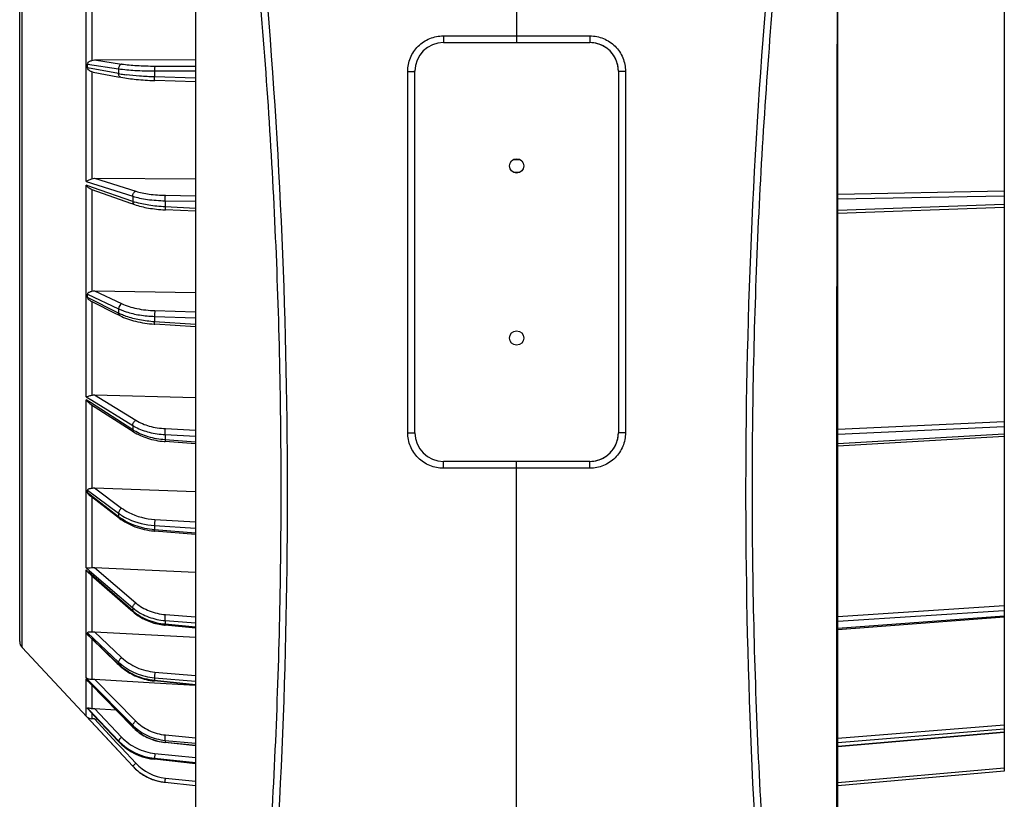
# Model space of a CAD drawing. Units: millimetres. Extents: x 2920 to 22316, y -1513 to 663.
# Drawn here: x 20702 to 20874, y -45 to 91 of the extents above; entities that cross this region are included whole.
import ezdxf

# ---------------------------------------------------------------- set-up
doc = ezdxf.new("R2010")
doc.units = ezdxf.units.MM
doc.header["$LTSCALE"] = 20
doc.layers.add('02___PRT_ALL_AXES', color=7, linetype='Continuous')

msp = doc.modelspace()

# ---------------------------------------------------------------- linework, layer by layer
at = {"linetype": 'Continuous'}
for p, q in [((20702.13388, -17.62347), (20702.13388, 225.19476)), ((20702.53685, -18.64646), (20702.53685, 226.21775)), ((20788.78779, 163.06564), (20788.78779, 86.78564)), ((20732.78779, 107.06564), (20732.78779, -135.5968)), ((20844.78779, -135.59681), (20844.78779, 107.06564)), ((20713.70171, 62.55515), (20713.70171, 103.46726)), ((20714.6941, 102.78935), (20714.6941, 83.67064)), ((20873.78774, 102.287), (20873.78774, 60.86821)), ((20776.01224, 87.96106), (20801.56333, 87.96106)), ((20776.03779, 86.78564), (20801.53779, 86.78564)), ((20713.98469, 83.03238), (20719.38037, 82.22733)), ((20713.98469, 82.39296), (20713.98469, 83.03238)), ((20715.18472, 83.75279), (20732.78778, 83.86488)), ((20715.18472, 83.75279), (20719.91583, 83.04662)), ((20725.71441, 82.69758), (20732.78779, 82.70382)), ((20719.38037, 81.38777), (20713.98469, 82.39296)), ((20714.6941, 81.70257), (20714.6941, 63.05463)), ((20714.936, 81.6363), (20714.6941, 81.70257)), ((20714.936, 81.63627), (20719.27612, 80.82799)), ((20719.27612, 80.82799), (20719.79157, 80.73199)), ((20719.38037, 82.22733), (20719.38037, 81.38777)), ((20719.79157, 80.73199), (20719.79073, 80.73215)), ((20725.64907, 81.8401), (20732.78779, 81.8464)), ((20732.78779, 80.55614), (20725.64907, 80.79719)), ((20769.7998, 18.78181), (20769.79981, 81.76292)), ((20771.03779, 18.78564), (20771.03779, 81.78564)), ((20806.53779, 81.78564), (20806.53779, 18.78564)), ((20807.77576, 81.76292), (20807.77577, 18.78181)), ((20725.61639, 80.16731), (20725.7022, 80.16434)), ((20732.78779, 79.92504), (20725.70215, 80.1643)), ((20789.35973, 66.36282), (20788.21585, 66.36282)), ((20788.2899, 64.1728), (20789.28567, 64.1728)), ((20713.70171, 62.55515), (20721.84761, 60.00135)), ((20713.70171, 25.0422), (20713.70171, 61.94955)), ((20714.8537, 61.54724), (20713.70171, 61.94955)), ((20715.18472, 63.12841), (20732.78778, 63.04182)), ((20715.18472, 63.12841), (20722.38292, 60.87132)), ((20714.6941, 61.15956), (20714.6941, 43.44156)), ((20714.7156, 61.15177), (20714.6941, 61.15956)), ((20714.71563, 61.15185), (20721.43065, 58.80719)), ((20721.84722, 59.10496), (20714.8537, 61.54724)), ((20727.55432, 60.1632), (20732.78779, 60.08053)), ((20873.78774, 60.87071), (20844.78779, 60.32088)), ((20721.43065, 58.80719), (20721.70927, 58.7099)), ((20721.70927, 58.7099), (20722.14874, 58.55645)), ((20721.84761, 60.00135), (20721.84722, 59.10496)), ((20722.14719, 58.557), (20722.14874, 58.55645)), ((20873.83132, 60.03927), (20844.78779, 59.48698)), ((20873.76963, 58.53414), (20844.78779, 57.51818)), ((20873.83132, 58.5363), (20873.76963, 58.53414)), ((20873.83132, 60.03927), (20873.83132, 58.5363)), ((20727.53089, 57.63004), (20727.53095, 57.63003)), ((20732.78779, 57.3716), (20727.53089, 57.63004)), ((20873.78774, 58.01755), (20844.78779, 57.00093)), ((20873.78774, 58.01763), (20873.78774, 20.65319)), ((20715.18472, 43.50514), (20732.78778, 43.22201)), ((20715.18472, 43.50514), (20719.91583, 41.28083)), ((20713.98469, 42.9179), (20719.38037, 40.38143)), ((20713.98469, 42.34107), (20713.98469, 42.9179)), ((20719.38037, 39.62405), (20713.98469, 42.34107)), ((20714.52507, 41.73877), (20714.68909, 41.65618)), ((20714.68909, 41.65618), (20718.94363, 39.51402)), ((20714.6941, 41.66614), (20714.6941, 25.31436)), ((20718.94363, 39.51402), (20719.24785, 39.36084)), ((20719.38037, 40.38143), (20719.37974, 40.00576)), ((20719.37974, 40.00576), (20719.38037, 39.62405)), ((20725.71441, 40.06148), (20732.78779, 39.83451)), ((20719.24785, 39.36084), (20719.5916, 39.18776)), ((20719.5916, 39.18776), (20719.59072, 39.18821)), ((20725.64907, 39.05429), (20732.78779, 38.82522)), ((20732.78779, 37.66126), (20725.64907, 38.11346)), ((20725.6801, 37.70359), (20725.68005, 37.70359)), ((20732.78779, 37.25335), (20725.68005, 37.70359)), ((20713.70171, 25.0422), (20714.69985, 24.42824)), ((20713.70171, -4.7628), (20713.70171, 24.52704)), ((20714.46332, 24.03543), (20713.70171, 24.52704)), ((20714.69985, 24.42824), (20721.84762, 20.03162)), ((20715.18472, 25.36619), (20732.78778, 24.89348)), ((20715.18472, 25.36619), (20722.38292, 20.93821)), ((20714.35535, 23.86817), (20714.67005, 23.66504)), ((20721.84719, 19.26927), (20714.46332, 24.03543)), ((20714.67005, 23.66504), (20721.39233, 19.32623)), ((20714.6941, 23.64952), (20714.6941, 9.11938)), ((20873.78774, 20.65659), (20844.78779, 19.36534)), ((20721.39233, 19.32623), (20721.73938, 19.10224)), ((20721.73938, 19.10224), (20721.98926, 18.94096)), ((20721.84762, 20.03162), (20721.84719, 19.26927)), ((20721.98863, 18.94137), (20721.98926, 18.94096)), ((20727.55432, 19.4981), (20732.78779, 19.24905)), ((20873.83132, 19.78494), (20844.78779, 18.48951)), ((20873.83132, 19.78494), (20873.83132, 18.50644)), ((20727.5109, 17.23232), (20727.51094, 17.23232)), ((20732.78779, 16.83144), (20727.5109, 17.23232)), ((20873.77174, 18.50297), (20844.78779, 16.81476)), ((20844.78779, 16.50646), (20873.80449, 18.19657)), ((20873.83132, 18.50644), (20873.77174, 18.50297)), ((20873.78774, 18.22834), (20873.78774, -11.42424)), ((20801.53779, 13.78564), (20776.03779, 13.78564)), ((20788.78779, -144.18423), (20788.78779, 13.78564)), ((20801.56334, 12.58367), (20776.01223, 12.58367)), ((20713.98469, 8.76158), (20719.38037, 4.74197)), ((20713.98469, 8.3038), (20713.98469, 8.76158)), ((20715.18472, 9.15818), (20732.78778, 8.50753)), ((20715.18472, 9.15818), (20719.91583, 5.63345)), ((20719.38037, 4.14091), (20713.98469, 8.3038)), ((20714.20724, 7.97002), (20714.11612, 8.04535)), ((20714.20757, 7.97032), (20714.63828, 7.63804)), ((20714.63828, 7.63804), (20719.01166, 4.26405)), ((20714.6941, 7.59497), (20714.6941, -4.7446)), ((20719.01166, 4.26405), (20719.30236, 4.03979)), ((20719.30236, 4.03979), (20719.47077, 3.90986)), ((20719.38037, 4.74197), (20719.38037, 4.14091)), ((20719.47077, 3.90986), (20719.47072, 3.9099)), ((20725.71441, 3.66315), (20732.78779, 3.22519)), ((20725.64907, 2.60483), (20732.78779, 2.16282)), ((20732.78779, 1.2391), (20725.64907, 1.85819)), ((20732.78779, 1.02051), (20725.66267, 1.63842)), ((20713.70171, -4.7628), (20714.31895, -5.29146)), ((20713.70171, -23.94231), (20713.70171, -5.13708)), ((20714.13009, -5.51344), (20713.70171, -5.13708)), ((20715.18472, -4.71979), (20722.38292, -10.88521)), ((20715.18472, -4.71979), (20732.78778, -5.53235)), ((20714.07956, -5.57095), (20714.59741, -6.02589)), ((20721.84713, -12.29333), (20714.13009, -5.51344)), ((20714.31895, -5.29146), (20721.84762, -11.73967)), ((20714.59741, -6.02589), (20721.52249, -12.10976)), ((20714.6941, -6.11084), (20714.6941, -15.93621)), ((20721.84762, -11.73967), (20721.84713, -12.29333)), ((20873.78774, -11.42028), (20844.78779, -13.32655)), ((20721.52249, -12.10976), (20721.79674, -12.35069)), ((20721.79674, -12.35069), (20721.90098, -12.44227)), ((20721.84746, -12.29362), (20721.90096, -12.44226)), ((20727.55432, -12.91634), (20732.78779, -13.30739)), ((20873.74867, -12.25226), (20844.78779, -14.15857)), ((20873.83132, -13.1757), (20844.78779, -15.37535)), ((20844.78779, -15.51809), (20873.81891, -13.31939)), ((20873.83132, -12.24682), (20873.74867, -12.25226)), ((20873.78774, -13.31939), (20873.78774, -32.22413)), ((20873.83132, -12.24682), (20873.83132, -13.1757)), ((20732.78779, -15.27065), (20727.49653, -14.76618)), ((20713.98468, -16.24041), (20713.98469, -16.09312)), ((20713.98469, -16.38703), (20713.98468, -16.24041)), ((20713.98469, -16.09312), (20719.38037, -21.20241)), ((20719.38037, -21.58831), (20713.98469, -16.38703)), ((20714.04416, -16.50104), (20714.55084, -16.98945)), ((20714.55084, -16.98945), (20719.1593, -21.43174)), ((20714.6941, -17.12754), (20714.6941, -24.17986)), ((20715.18472, -15.92599), (20719.91583, -20.40611)), ((20715.18472, -15.92599), (20732.82995, -16.88275)), ((20702.53685, -18.64646), (20721.84669, -39.35373)), ((20719.1593, -21.43174), (20719.35213, -21.61761)), ((20719.35213, -21.61761), (20719.40838, -21.67184)), ((20719.38037, -21.20241), (20719.38037, -21.58831)), ((20719.40838, -21.67184), (20719.38037, -21.58831)), ((20719.40841, -21.67187), (20719.40838, -21.67184)), ((20713.70171, -23.94231), (20713.98127, -24.2258)), ((20725.64907, -23.94035), (20732.78779, -24.55203)), ((20725.71441, -22.9345), (20732.78779, -23.54058)), ((20713.70171, -30.61893), (20713.70171, -24.13908)), ((20713.8689, -24.33595), (20713.70171, -24.13908)), ((20713.88192, -24.32392), (20713.70171, -24.13908)), ((20713.86946, -24.33606), (20714.19328, -24.66818)), ((20721.84718, -32.4934), (20713.88192, -24.32392)), ((20713.98127, -24.2258), (20721.8476, -32.20253)), ((20714.19328, -24.66818), (20714.43469, -24.91578)), ((20714.43469, -24.91578), (20714.50105, -24.98384)), ((20714.50105, -24.98384), (20721.68961, -32.35657)), ((20714.6941, -25.18183), (20714.6941, -29.27259)), ((20715.18472, -24.1845), (20722.38292, -31.48385)), ((20715.18472, -24.1845), (20725.63214, -24.82132)), ((20725.63214, -24.82132), (20732.78778, -25.25737)), ((20725.65165, -24.50128), (20725.64907, -24.41972)), ((20732.78779, -25.1451), (20725.64907, -24.41972)), ((20732.78779, -25.2264), (20725.65165, -24.50128)), ((20713.70171, -30.61893), (20718.55627, -35.82459)), ((20713.98469, -29.21325), (20719.38037, -34.91208)), ((20713.98469, -29.31453), (20713.98469, -29.21325)), ((20719.38037, -35.04505), (20713.98469, -29.31453)), ((20713.99077, -29.32714), (20713.98469, -29.31453)), ((20713.9908, -29.32715), (20714.29408, -29.64924)), ((20714.29408, -29.64924), (20714.44965, -29.81447)), ((20714.44965, -29.81447), (20714.5343, -29.90437)), ((20714.5343, -29.90437), (20715.20063, -30.61204)), ((20714.6941, -30.07408), (20714.6941, -31.08897)), ((20715.18472, -29.29195), (20718.94412, -29.54078)), ((20715.18472, -29.29195), (20719.91583, -34.28891)), ((20715.20063, -30.61204), (20719.31098, -34.97742)), ((20715.18472, -31.1226), (20719.09825, -35.31916)), ((20715.18472, -31.1226), (20715.71628, -31.15969)), ((20721.68961, -32.35657), (20721.85898, -32.53028)), ((20721.8476, -32.20253), (20721.84718, -32.4934)), ((20721.84746, -32.49368), (20721.85898, -32.53028)), ((20873.78774, -32.21999), (20844.78779, -34.55468)), ((20727.55432, -33.90718), (20732.78779, -34.40195)), ((20873.83132, -32.92051), (20844.78779, -35.26145)), ((20873.83132, -33.40886), (20844.78779, -35.90115)), ((20844.78779, -35.93772), (20873.82814, -33.4457)), ((20873.78774, -33.40886), (20873.78774, -39.71043)), ((20873.83132, -33.40886), (20873.82812, -33.44551)), ((20873.83132, -32.92051), (20873.83132, -33.40886)), ((20718.55627, -35.82459), (20721.84755, -39.35387)), ((20719.09825, -35.31916), (20719.88426, -36.16202)), ((20719.31098, -34.97742), (20719.38285, -35.05375)), ((20719.38037, -35.04505), (20719.38037, -34.91208)), ((20719.38285, -35.05375), (20719.38037, -35.04505)), ((20727.48932, -35.19708), (20727.48911, -35.23357)), ((20732.78779, -35.79195), (20727.48911, -35.23357)), ((20719.88426, -36.16202), (20722.38292, -38.84137)), ((20725.71441, -37.12789), (20732.78779, -37.84277)), ((20721.84669, -39.35373), (20721.84724, -39.35354)), ((20721.84755, -39.35387), (20721.84669, -39.35373)), ((20725.648, -38.15706), (20725.64907, -38.14799)), ((20732.78779, -38.91784), (20725.648, -38.15706)), ((20725.64907, -37.98281), (20732.78779, -38.70429)), ((20732.78779, -38.90865), (20725.64907, -38.14799)), ((20873.78774, -39.70652), (20844.78779, -42.24109)), ((20873.83132, -40.21245), (20844.78779, -42.75343)), ((20873.78774, -39.71435), (20873.83132, -40.21245)), ((20727.48871, -42.1665), (20727.48926, -42.16656)), ((20727.55432, -41.41969), (20732.78779, -41.96975))]:
    msp.add_line(p, q, dxfattribs=at)
for centre in [(20788.78779, 65.28564), (20788.78779, 35.28564)]:
    msp.add_circle(centre, 1.25, dxfattribs=at)
for centre, radius, start, end in [((19703.17589, 8.26001), 1045.67324, 355.01644078, 5.12749126), ((21874.39953, 8.26001), 1045.67308, 174.87250799, 184.98355997), ((79585.03951, -17.61161), 58740.47382, 179.8915318027, 180.0672742904), ((20776.03779, 81.78564), 5, 90, 180), ((20801.53247, 81.75061), 5.03504, 73.3782245, 89.9395076), ((20801.53779, 81.78564), 5, 0, 90), ((20801.54776, 81.81114), 4.97266, 67.9996352, 73.3474722), ((20801.53145, 81.77375), 5.01344, 56.563498, 67.9868923), ((20801.51429, 81.76215), 5.03296, 39.6093014, 50.3613325), ((20801.52587, 81.7793), 5.01346, 21.9774664, 33.4107066), ((20801.56342, 81.79566), 4.97252, 16.6453651, 21.964565), ((20801.50276, 81.78033), 5.03503, 0.0604659, 16.6147802), ((20723.67906, 104.73541), 23.74007, 259.5677395, 260.7341219), ((20724.68998, 111.08567), 30.17026, 260.7811372, 262.4194217), ((20851.77994, 81.31867), 126.13194, 179.7631365, 180.2368825), ((20725.74949, 70.3623), 11.91451, 250.8827693, 252.8350691), ((20847.35133, 58.64962), 119.86324, 179.7277228, 180.2394684), ((20728.86353, 84.6544), 27.05712, 266.9968925, 267.1770138), ((20723.69201, 49.53541), 10.11857, 244.7789635, 248.2492702), ((20723.95516, 48.74216), 10.20141, 243.3559483, 245.3159804), ((20724.38462, 51.24869), 11.96654, 248.2090242, 252.1226126), ((20828.25526, 38.58397), 102.60727, 179.7373763, 179.9972814), ((20828.33187, 38.58398), 102.68388, 179.9972892, 180.2625422), ((20727.00541, 58.55659), 20.89496, 266.1524705, 266.3634763), ((20726.17702, 27.05981), 8.25466, 238.3653977, 242.3842845), ((20726.35385, 26.27002), 8.3259, 237.2312461, 239.028164), ((20728.62636, 31.86365), 14.67364, 264.8904732, 265.386835), ((20728.62732, 31.87533), 14.68536, 265.3867902, 265.6402392), ((20806.14749, 17.94049), 78.6594, 179.9538328, 180.2904411), ((20824.48223, 17.9425), 96.99413, 179.6987758, 179.9637446), ((20776.03779, 18.78564), 5, 180, 270), ((20801.53779, 18.78564), 5, 270, 0), ((20801.56334, 18.77566), 4.97261, 338.0214845, 343.3645899), ((20801.50277, 18.79096), 5.03502, 343.3950826, 359.9395715), ((20801.51429, 18.80914), 5.03296, 309.6390084, 320.3916499), ((20801.52589, 18.79198), 5.01344, 326.5917351, 338.0086471), ((20801.53247, 18.8207), 5.03505, 270.0605322, 286.6323079), ((20801.54779, 18.76006), 4.97257, 286.6631596, 291.9859121), ((20801.53144, 18.79756), 5.01346, 291.9987226, 303.4398265), ((20724.75051, 11.94434), 8.98401, 233.291513, 236.5185854), ((20724.92703, 11.34201), 9.08963, 232.3947247, 233.6288489), ((20790.29688, 2.23152), 64.64889, 179.6691529, 180.3308753), ((20726.8542, 15.3641), 13.77724, 264.4362316, 265.0385854), ((20727.16475, -5.53647), 8.17017, 229.3967229, 232.3957564), ((20727.30417, -6.07399), 8.27402, 228.7383177, 229.6043349), ((20727.61641, -5.92826), 8.66581, 228.7361064, 236.0384317), ((20728.53662, -3.87629), 10.93932, 263.8660518, 264.5443051), ((20773.27224, -14.31824), 45.78418, 179.5533771, 180.3813613), ((20703.63388, -17.62347), 1.5, 180, 223.0000056), ((20725.81038, -14.41643), 9.3485, 226.5428917, 228.4439176), ((20725.96933, -14.74744), 9.49799, 226.0746005, 226.5169111), ((20726.19549, -14.62566), 9.78315, 226.0731764, 234.1573055), ((20752.30042, -24.18003), 26.65243, 179.4847416, 180.5152828), ((20726.77982, -13.41135), 11.14707, 263.7097514, 264.1913244), ((20714.79234, -29.59893), 1.49328, 223.0831674, 266.2279114), ((20701.75094, -223.53298), 192.87878, 86.0061831, 86.1522639), ((20727.99241, -26.14542), 8.62829, 224.5868675, 225.9905787), ((20728.28884, -26.19371), 9.01005, 224.3641405, 236.3857931), ((20728.26186, -26.28164), 8.94649, 224.3016771, 231.8687721), ((20728.33704, -26.1244), 9.09445, 236.3746562, 239.2528516), ((20728.41167, -25.99068), 9.24753, 239.2790054, 249.839424), ((20726.54096, -28.13306), 9.86048, 223.4320301, 223.9853028), ((20726.674, -28.17162), 10.02203, 223.3011132, 232.6165658), ((20726.68062, -28.17956), 10.02545, 223.2880447, 231.5166393), ((20726.64685, -28.01152), 10.02109, 224.064855, 264.2857066), ((20726.71208, -28.12697), 10.0862, 231.5626517, 263.9441955), ((20728.42948, -25.94386), 9.29762, 249.8358891, 251.9113006), ((20728.47932, -25.7787), 9.4701, 251.9348676, 263.9994369), ((20728.48168, -25.83284), 9.45283, 263.5765279, 263.9728063), ((20740.14297, -35.03445), 12.65489, 179.161422, 180.7362577), ((20726.69624, -28.13733), 10.06277, 232.6344768, 242.4016714), ((20726.70496, -28.11931), 10.08279, 242.4051606, 246.6453683), ((20726.71658, -28.09105), 10.11334, 246.6484174, 254.7705267), ((20728.42888, -33.21574), 9, 223.0000056, 264), ((20728.45446, -33.18597), 9.0385, 223.0309894, 235.0823279), ((20728.41637, -33.21529), 8.24956, 222.9989821, 264.0018494), ((20726.72354, -28.05736), 10.14768, 254.7825973, 263.9219419), ((20728.81383, -38.0654), 3.16584, 178.5050961, 181.4949001), ((20728.42482, -33.22718), 8.98774, 235.0868822, 236.6533887), ((20728.42369, -33.22919), 8.98545, 235.086951, 236.6523484), ((20728.42831, -33.22031), 8.99541, 236.6588819, 244.1672763), ((20728.42928, -33.21858), 8.99738, 236.6597697, 244.166501), ((20728.42624, -33.22405), 8.99113, 244.1687775, 244.7533522), ((20728.42015, -33.23695), 8.97688, 244.7523065, 249.5652584), ((20728.4204, -33.23669), 8.9772, 244.752647, 249.562595), ((20728.4089, -33.2663), 8.94545, 249.565367, 250.3460837), ((20728.40886, -33.266), 8.94571, 249.5679879, 250.3469406), ((20728.44038, -33.16771), 9.04888, 250.3683599, 262.4445385), ((20728.42888, -33.24092), 8.97479, 262.4558579, 263.3404955), ((20728.4262, -33.26373), 8.95183, 263.3405838, 263.9926332)]:
    msp.add_arc(centre, radius, start, end, dxfattribs=at)
for points, knots in [([(20743.38198, 101.61556), (20744.7918, 86.31966), (20746.93329, 55.65999), (20748.02734, 9.57363), (20746.99584, -36.5145), (20744.92077, -67.17851), (20743.56105, -82.47941)], [0, 0, 0, 0, 0.249992953, 0.499994972, 0.749999418, 1, 1, 1, 1]), ([(20834.01453, -82.47941), (20832.65481, -67.17853), (20830.57975, -36.51456), (20829.54823, 9.57355), (20830.64227, 55.65994), (20832.78377, 86.31965), (20834.19359, 101.61556)], [0, 0, 0, 0, 0.250000228, 0.500004299, 0.75000684, 1, 1, 1, 1]), ([(20769.79981, 81.76292), (20769.79992, 82.57011), (20770.12403, 84.20196), (20771.50874, 86.262), (20773.57336, 87.63919), (20775.20504, 87.961), (20776.01224, 87.96106)], [0, 0, 0, 0, 0.250040667, 0.499996012, 0.749953422, 1, 1, 1, 1]), ([(20776.01224, 87.96106), (20776.0123, 87.81071), (20776.01324, 87.59236), (20776.01642, 87.31486), (20776.01942, 87.13895), (20776.02319, 86.99557), (20776.02656, 86.89737), (20776.0303, 86.84039), (20776.03195, 86.8106), (20776.03512, 86.7971), (20776.03571, 86.78564), (20776.03779, 86.78564)], [0, 0, 0, 0, 0.383392613, 0.556729235, 0.707842073, 0.831662474, 0.923448824, 0.95630144, 0.980127582, 0.994705822, 1, 1, 1, 1]), ([(20801.56333, 87.96106), (20801.56327, 87.81071), (20801.56233, 87.59236), (20801.55916, 87.31486), (20801.55615, 87.13895), (20801.55238, 86.99557), (20801.54902, 86.89737), (20801.54528, 86.84039), (20801.54363, 86.8106), (20801.54046, 86.7971), (20801.53986, 86.78564), (20801.53779, 86.78564)], [0, 0, 0, 0, 0.383393155, 0.556730223, 0.707842994, 0.831663082, 0.923449213, 0.956301692, 0.980127704, 0.994705847, 1, 1, 1, 1]), ([(20801.56333, 87.96106), (20802.37054, 87.96097), (20804.00222, 87.63921), (20806.06683, 86.26199), (20807.45155, 84.20196), (20807.77564, 82.57011), (20807.77576, 81.76292)], [0, 0, 0, 0, 0.250047335, 0.500004886, 0.749959066, 1, 1, 1, 1]), ([(20714.11612, 83.38437), (20714.15948, 83.41192), (20714.34367, 83.52317), (20714.53941, 83.61662), (20714.6941, 83.67064)], [0, 0, 0, 0, 0.238700644, 1, 1, 1, 1]), ([(20719.91583, 83.04662), (20719.76102, 83.0215), (20719.54211, 82.83516), (20719.40711, 82.51588), (20719.37977, 82.32391), (20719.38047, 82.22735)], [0, 0, 0, 0, 0.451828126, 0.721818834, 1, 1, 1, 1]), ([(20719.91583, 83.04662), (20720.78975, 82.91619), (20722.7228, 82.74624), (20724.66046, 82.69667), (20725.71441, 82.69758)], [0, 0, 0, 0, 0.456040043, 1, 1, 1, 1]), ([(20725.71441, 82.69758), (20725.70699, 82.6865), (20725.69637, 82.65213), (20725.67587, 82.55297), (20725.65939, 82.37572), (20725.64787, 82.12363), (20725.64736, 81.9374), (20725.64907, 81.8401)], [0, 0, 0, 0, 0.046324235, 0.122337701, 0.353519108, 0.661902335, 1, 1, 1, 1]), ([(20714.6941, 81.70257), (20714.64093, 81.72226), (20714.43557, 81.81099), (20714.24666, 81.93482), (20714.11612, 82.0385)], [0, 0, 0, 0, 0.253812835, 1, 1, 1, 1]), ([(20719.79079, 80.73248), (20719.73156, 80.74375), (20719.61227, 80.79714), (20719.47877, 80.95078), (20719.39714, 81.15568), (20719.37979, 81.3087), (20719.38037, 81.38777)], [0, 0, 0, 0, 0.217048453, 0.452386894, 0.715351315, 1, 1, 1, 1]), ([(20719.38037, 82.22733), (20720.32507, 82.08485), (20722.41475, 81.89788), (20724.50962, 81.84094), (20725.64907, 81.8401)], [0, 0, 0, 0, 0.456064974, 1, 1, 1, 1]), ([(20719.79091, 80.73219), (20720.67124, 80.56835), (20722.61111, 80.32487), (20724.56035, 80.20459), (20725.61639, 80.16731)], [0, 0, 0, 0, 0.458699015, 1, 1, 1, 1]), ([(20725.64907, 80.79719), (20724.78153, 80.8251), (20723.13151, 80.91207), (20721.48684, 81.07547), (20720.70991, 81.17909)], [0, 0, 0, 0, 0.525481725, 1, 1, 1, 1]), ([(20725.70216, 80.16454), (20725.69627, 80.16489), (20725.68434, 80.18344), (20725.6758, 80.21743), (20725.66575, 80.27498), (20725.65485, 80.38694), (20725.64753, 80.56386), (20725.64762, 80.71455), (20725.64907, 80.79719)], [0, 0, 0, 0, 0.02759718, 0.084800887, 0.174610471, 0.294940288, 0.613542231, 1, 1, 1, 1]), ([(20769.79981, 81.76292), (20769.95652, 81.76283), (20770.18486, 81.76351), (20770.47582, 81.76623), (20770.66188, 81.76887), (20770.81406, 81.77232), (20770.91861, 81.77525), (20770.97927, 81.77886), (20771.01119, 81.78006), (20771.02536, 81.78354), (20771.03779, 81.78347), (20771.03779, 81.78564)], [0, 0, 0, 0, 0.379501231, 0.552910181, 0.704811204, 0.829739597, 0.922572686, 0.955839928, 0.979976871, 0.994733064, 1, 1, 1, 1]), ([(20807.77576, 81.76292), (20807.61905, 81.76283), (20807.39071, 81.76351), (20807.09975, 81.76623), (20806.9137, 81.76887), (20806.76151, 81.77232), (20806.65697, 81.77525), (20806.5963, 81.77886), (20806.56438, 81.78006), (20806.55022, 81.78354), (20806.53779, 81.78347), (20806.53779, 81.78564)], [0, 0, 0, 0, 0.379501147, 0.552910031, 0.704811066, 0.829739508, 0.922572632, 0.955839894, 0.979976856, 0.994733063, 1, 1, 1, 1]), ([(20713.70171, 62.55515), (20713.84073, 62.64903), (20714.15982, 62.83958), (20714.50071, 62.99166), (20714.6941, 63.05463)], [0, 0, 0, 0, 0.451980581, 1, 1, 1, 1]), ([(20714.6941, 61.15956), (20714.48997, 61.23451), (20714.1212, 61.46829), (20713.82715, 61.7819), (20713.70171, 61.94955)], [0, 0, 0, 0, 0.50946179, 1, 1, 1, 1]), ([(20721.84746, 60.00139), (20721.84606, 60.19102), (20721.94336, 60.55002), (20722.22368, 60.82295), (20722.38292, 60.87132)], [0, 0, 0, 0, 0.532588917, 1, 1, 1, 1]), ([(20722.38292, 60.87132), (20722.74352, 60.75826), (20723.523, 60.5613), (20725.24415, 60.26975), (20726.61235, 60.17815), (20727.55432, 60.1632)], [0, 0, 0, 0, 0.216609427, 0.460006936, 1, 1, 1, 1]), ([(20727.48932, 59.21922), (20727.48755, 59.31605), (20727.48849, 59.50679), (20727.49958, 59.77446), (20727.52046, 59.99225), (20727.53907, 60.11726), (20727.55466, 60.16319)], [0, 0, 0, 0, 0.306370738, 0.603413508, 0.846546596, 1, 1, 1, 1]), ([(20873.78774, 60.86388), (20873.80467, 60.741), (20873.8234, 60.46586), (20873.83132, 60.19059), (20873.83132, 60.03927)], [0, 0, 0, 0, 0.450466955, 1, 1, 1, 1]), ([(20721.84746, 59.10487), (20721.84657, 58.98508), (20721.88265, 58.75957), (20722.05419, 58.58967), (20722.14724, 58.55713)], [0, 0, 0, 0, 0.548580373, 1, 1, 1, 1]), ([(20721.84746, 60.00139), (20722.24082, 59.87738), (20723.09115, 59.66108), (20724.96877, 59.33981), (20726.46154, 59.23733), (20727.48933, 59.21928)], [0, 0, 0, 0, 0.216645175, 0.460050958, 1, 1, 1, 1]), ([(20722.14744, 58.55704), (20722.93566, 58.28195), (20724.69486, 57.87196), (20726.48527, 57.68484), (20727.446, 57.63444)], [0, 0, 0, 0, 0.464604153, 1, 1, 1, 1]), ([(20727.48934, 58.1487), (20726.54304, 58.19362), (20724.77126, 58.36385), (20723.02588, 58.73345), (20722.23324, 58.97847)], [0, 0, 0, 0, 0.533121458, 1, 1, 1, 1]), ([(20873.83132, 58.5363), (20873.83132, 58.46802), (20873.82972, 58.34495), (20873.82291, 58.20076), (20873.81417, 58.11067), (20873.8069, 58.06391), (20873.80007, 58.03653), (20873.79243, 58.02041), (20873.78774, 58.01952)], [0, 0, 0, 0, 0.392049333, 0.707297783, 0.826013516, 0.914976436, 0.972560885, 1, 1, 1, 1]), ([(20727.48932, 58.14864), (20727.48805, 58.0792), (20727.48777, 57.95396), (20727.49318, 57.79471), (20727.50488, 57.69148), (20727.5162, 57.64499), (20727.52612, 57.63027), (20727.53089, 57.63009)], [0, 0, 0, 0, 0.396192649, 0.711939683, 0.916833777, 0.972760151, 1, 1, 1, 1]), ([(20713.98469, 42.9179), (20713.98469, 42.97525), (20714.0104, 43.09209), (20714.077, 43.18956), (20714.11612, 43.23297)], [0, 0, 0, 0, 0.495293549, 1, 1, 1, 1]), ([(20714.11612, 43.23297), (20714.13857, 43.24227), (20714.23266, 43.28083), (20714.32751, 43.31753), (20714.40018, 43.34407)], [0, 0, 0, 0, 0.23904981, 1, 1, 1, 1]), ([(20714.40018, 43.34407), (20714.42376, 43.35268), (20714.52094, 43.38749), (20714.61914, 43.41952), (20714.6941, 43.44156)], [0, 0, 0, 0, 0.243118409, 1, 1, 1, 1]), ([(20714.11612, 42.01884), (20714.0964, 42.04186), (20714.02579, 42.13522), (20713.98469, 42.25409), (20713.98469, 42.34107)], [0, 0, 0, 0, 0.258379044, 1, 1, 1, 1]), ([(20719.91583, 41.28083), (20719.83938, 41.24733), (20719.54403, 41.03517), (20719.37826, 40.6569), (20719.38047, 40.38147)], [0, 0, 0, 0, 0.232556169, 1, 1, 1, 1]), ([(20719.91583, 41.28083), (20720.75201, 40.88774), (20722.67309, 40.31224), (20724.6543, 40.09557), (20725.71441, 40.06148)], [0, 0, 0, 0, 0.465562498, 1, 1, 1, 1]), ([(20719.59068, 39.18813), (20719.52289, 39.22249), (20719.40413, 39.36012), (20719.37963, 39.53235), (20719.38037, 39.62405)], [0, 0, 0, 0, 0.453170047, 1, 1, 1, 1]), ([(20720.71112, 39.85994), (20721.47328, 39.61294), (20723.11005, 39.23845), (20724.77907, 39.08349), (20725.64907, 39.05429)], [0, 0, 0, 0, 0.479272395, 1, 1, 1, 1]), ([(20725.71441, 40.06148), (20725.70068, 40.00211), (20725.68087, 39.85688), (20725.65229, 39.52133), (20725.64536, 39.24494), (20725.64907, 39.05429)], [0, 0, 0, 0, 0.180873082, 0.433986095, 1, 1, 1, 1]), ([(20719.59093, 39.18832), (20720.46257, 38.74974), (20722.44668, 38.07998), (20724.50797, 37.7824), (20725.60332, 37.70873)], [0, 0, 0, 0, 0.470566352, 1, 1, 1, 1]), ([(20720.70991, 39.06287), (20720.62139, 39.09421), (20720.27864, 39.21961), (20719.94117, 39.35965), (20719.69491, 39.47291)], [0, 0, 0, 0, 0.257292167, 1, 1, 1, 1]), ([(20725.64907, 38.11346), (20724.77728, 38.16745), (20723.10462, 38.37111), (20721.47063, 38.79356), (20720.70991, 39.06287)], [0, 0, 0, 0, 0.519780458, 1, 1, 1, 1]), ([(20725.68006, 37.70369), (20725.67635, 37.7038), (20725.66852, 37.715), (20725.65991, 37.75113), (20725.65109, 37.83177), (20725.64755, 37.95795), (20725.64798, 38.05772), (20725.64907, 38.11346)], [0, 0, 0, 0, 0.026756256, 0.081205435, 0.282023627, 0.597420766, 1, 1, 1, 1]), ([(20713.70171, 25.0422), (20713.84706, 25.07516), (20714.17697, 25.16999), (20714.50615, 25.2664), (20714.6941, 25.31436)], [0, 0, 0, 0, 0.434517986, 1, 1, 1, 1]), ([(20714.6941, 25.31436), (20714.73354, 25.32442), (20714.89479, 25.35869), (20715.06071, 25.36952), (20715.18472, 25.36619)], [0, 0, 0, 0, 0.247024382, 1, 1, 1, 1]), ([(20721.84746, 20.03172), (20721.84591, 20.21107), (20721.97099, 20.56914), (20722.22419, 20.84909), (20722.38292, 20.93821)], [0, 0, 0, 0, 0.496288645, 1, 1, 1, 1]), ([(20722.38292, 20.93821), (20723.10848, 20.49193), (20724.80705, 19.81038), (20726.60432, 19.54346), (20727.55432, 19.4981)], [0, 0, 0, 0, 0.472475228, 1, 1, 1, 1]), ([(20873.78774, 20.64824), (20873.79466, 20.57977), (20873.81846, 20.29256), (20873.83132, 20.00431), (20873.83132, 19.78494)], [0, 0, 0, 0, 0.23879338, 1, 1, 1, 1]), ([(20721.84746, 19.26909), (20721.84687, 19.20216), (20721.86309, 19.07674), (20721.94174, 18.97171), (20721.98858, 18.94129)], [0, 0, 0, 0, 0.545152455, 1, 1, 1, 1]), ([(20721.98885, 18.94146), (20722.74261, 18.4553), (20724.48382, 17.68683), (20726.34285, 17.33565), (20727.31953, 17.24832)], [0, 0, 0, 0, 0.477728939, 1, 1, 1, 1]), ([(20727.48934, 17.54185), (20726.49943, 17.61567), (20724.61827, 17.93865), (20722.84288, 18.66671), (20722.06921, 19.13122)], [0, 0, 0, 0, 0.523812426, 1, 1, 1, 1]), ([(20722.35067, 19.74556), (20723.1019, 19.3515), (20724.79194, 18.74535), (20726.56244, 18.49808), (20727.48933, 18.45254)], [0, 0, 0, 0, 0.477564492, 1, 1, 1, 1]), ([(20727.48932, 18.45243), (20727.48533, 18.63837), (20727.49788, 18.9878), (20727.5259, 19.3371), (20727.55466, 19.49809)], [0, 0, 0, 0, 0.532094282, 1, 1, 1, 1]), ([(20727.48932, 17.54174), (20727.4884, 17.49887), (20727.4878, 17.42489), (20727.48992, 17.32354), (20727.49655, 17.27199), (20727.50283, 17.23295), (20727.5109, 17.23234)], [0, 0, 0, 0, 0.411346833, 0.724983802, 0.922398131, 1, 1, 1, 1]), ([(20769.7998, 18.78181), (20769.87917, 18.7818), (20770.03588, 18.78184), (20770.26418, 18.78204), (20770.47587, 18.78235), (20770.66171, 18.78286), (20770.79705, 18.78323), (20770.88674, 18.78387), (20770.9392, 18.78382), (20770.9791, 18.78518), (20771.01144, 18.78321), (20771.02478, 18.78766), (20771.03779, 18.7836), (20771.03779, 18.78564)], [0, 0, 0, 0, 0.19232155, 0.379742748, 0.553255431, 0.705237613, 0.830215888, 0.880928301, 0.923054149, 0.956298943, 0.98038736, 0.995044556, 1, 1, 1, 1]), ([(20776.01223, 12.58367), (20775.20517, 12.58378), (20773.5736, 12.90533), (20771.50891, 14.28252), (20770.12417, 16.34267), (20769.79987, 17.97462), (20769.7998, 18.78181)], [0, 0, 0, 0, 0.250002104, 0.499969422, 0.749958528, 1, 1, 1, 1]), ([(20807.77577, 18.78181), (20807.77568, 17.97462), (20807.45143, 16.34266), (20806.06666, 14.28251), (20804.00197, 12.90532), (20802.3704, 12.58379), (20801.56334, 12.58367)], [0, 0, 0, 0, 0.250042191, 0.500031493, 0.749997658, 1, 1, 1, 1]), ([(20807.77577, 18.78181), (20807.6964, 18.7818), (20807.53969, 18.78184), (20807.31139, 18.78204), (20807.09971, 18.78235), (20806.91386, 18.78286), (20806.77852, 18.78323), (20806.68883, 18.78387), (20806.63637, 18.78383), (20806.59647, 18.78518), (20806.56413, 18.78321), (20806.55079, 18.78766), (20806.53779, 18.7836), (20806.53779, 18.78564)], [0, 0, 0, 0, 0.192321721, 0.379743333, 0.553256477, 0.705238589, 0.83021654, 0.880928848, 0.923054575, 0.956299226, 0.980387505, 0.995044598, 1, 1, 1, 1]), ([(20873.83132, 18.50644), (20873.83132, 18.46347), (20873.83032, 18.3895), (20873.82637, 18.28721), (20873.81885, 18.237), (20873.81239, 18.19683), (20873.80447, 18.19689)], [0, 0, 0, 0, 0.411661193, 0.726205161, 0.924146239, 1, 1, 1, 1]), ([(20776.01223, 12.58367), (20776.01223, 12.73674), (20776.01309, 12.95937), (20776.01622, 13.24261), (20776.01922, 13.42281), (20776.02301, 13.56991), (20776.0264, 13.67077), (20776.0302, 13.72933), (20776.03184, 13.75998), (20776.03511, 13.77384), (20776.03565, 13.78564), (20776.03779, 13.78564)], [0, 0, 0, 0, 0.381734485, 0.555091346, 0.706526096, 0.830805293, 0.923029472, 0.956058193, 0.980019859, 0.994683615, 1, 1, 1, 1]), ([(20801.56334, 12.58367), (20801.56334, 12.73674), (20801.56248, 12.95936), (20801.55935, 13.24261), (20801.55636, 13.42281), (20801.55256, 13.56991), (20801.54917, 13.67077), (20801.54537, 13.72933), (20801.54373, 13.75998), (20801.54046, 13.77384), (20801.53992, 13.78564), (20801.53779, 13.78564)], [0, 0, 0, 0, 0.381734385, 0.555091165, 0.706525928, 0.830805184, 0.923029403, 0.956058149, 0.98001984, 0.994683613, 1, 1, 1, 1]), ([(20713.98469, 8.76158), (20713.98469, 8.80745), (20714.01264, 8.90397), (20714.07837, 8.97647), (20714.11612, 9.00888)], [0, 0, 0, 0, 0.479629381, 1, 1, 1, 1]), ([(20714.11612, 9.00888), (20714.13864, 9.01233), (20714.23359, 9.02754), (20714.32816, 9.04504), (20714.40018, 9.05912)], [0, 0, 0, 0, 0.236873381, 1, 1, 1, 1]), ([(20714.40018, 9.05912), (20714.42383, 9.06375), (20714.52191, 9.08327), (20714.6198, 9.10378), (20714.6941, 9.11938)], [0, 0, 0, 0, 0.240887322, 1, 1, 1, 1]), ([(20714.6941, 9.11938), (20714.73364, 9.12768), (20714.89561, 9.15562), (20715.06091, 9.16276), (20715.18472, 9.15818)], [0, 0, 0, 0, 0.245879358, 1, 1, 1, 1]), ([(20714.11612, 8.04535), (20714.10594, 8.055), (20714.06813, 8.09333), (20714.03563, 8.13746), (20714.01769, 8.17305)], [0, 0, 0, 0, 0.260286516, 1, 1, 1, 1]), ([(20719.91583, 5.63345), (20719.76062, 5.52926), (20719.56752, 5.31213), (20719.41433, 4.98953), (20719.37969, 4.81984), (20719.38047, 4.74204)], [0, 0, 0, 0, 0.524406356, 0.781741973, 1, 1, 1, 1]), ([(20719.91583, 5.63345), (20720.30303, 5.34501), (20722.06274, 4.264), (20724.14259, 3.76063), (20725.71441, 3.66315)], [0, 0, 0, 0, 0.234650621, 1, 1, 1, 1]), ([(20719.47067, 3.90984), (20719.45567, 3.92146), (20719.3966, 3.98383), (20719.3797, 4.07535), (20719.38037, 4.14091)], [0, 0, 0, 0, 0.224392931, 1, 1, 1, 1]), ([(20719.47082, 3.91), (20720.30278, 3.26831), (20722.25584, 2.23382), (20724.40194, 1.76054), (20725.51845, 1.65177)], [0, 0, 0, 0, 0.48363307, 1, 1, 1, 1]), ([(20725.64907, 1.85819), (20725.07877, 1.90702), (20722.92743, 2.22281), (20720.82783, 3.07216), (20719.53675, 4.02312)], [0, 0, 0, 0, 0.263060118, 1, 1, 1, 1]), ([(20719.79433, 4.45109), (20720.20079, 4.18207), (20722.00693, 3.18064), (20724.08004, 2.70386), (20725.64907, 2.60483)], [0, 0, 0, 0, 0.236659921, 1, 1, 1, 1]), ([(20725.71441, 3.66315), (20725.6884, 3.48808), (20725.65908, 3.13524), (20725.64474, 2.78146), (20725.64907, 2.60483)], [0, 0, 0, 0, 0.500423445, 1, 1, 1, 1]), ([(20725.66266, 1.63832), (20725.65705, 1.63881), (20725.65302, 1.66633), (20725.64872, 1.7027), (20725.64768, 1.77481), (20725.64831, 1.8275), (20725.64907, 1.85819)], [0, 0, 0, 0, 0.076018208, 0.272377916, 0.585200154, 1, 1, 1, 1]), ([(20713.70171, -4.7628), (20713.84213, -4.79704), (20714.17862, -4.81396), (20714.50868, -4.77421), (20714.6941, -4.7446)], [0, 0, 0, 0, 0.434949806, 1, 1, 1, 1]), ([(20714.6941, -4.7446), (20714.73373, -4.73827), (20714.89637, -4.71741), (20715.06107, -4.71408), (20715.18472, -4.71979)], [0, 0, 0, 0, 0.244820474, 1, 1, 1, 1]), ([(20721.84746, -11.73954), (20721.84666, -11.67146), (20721.88468, -11.51757), (20722.04275, -11.21169), (20722.23242, -11.00023), (20722.38292, -10.88521)], [0, 0, 0, 0, 0.197925618, 0.449307823, 1, 1, 1, 1]), ([(20722.17928, -12.00924), (20722.91585, -12.57679), (20724.62546, -13.49238), (20726.51643, -13.88737), (20727.48933, -13.96121)], [0, 0, 0, 0, 0.487972144, 1, 1, 1, 1]), ([(20722.38292, -10.88521), (20723.07551, -11.47837), (20724.73258, -12.43851), (20726.59387, -12.84437), (20727.55432, -12.91634)], [0, 0, 0, 0, 0.486330503, 1, 1, 1, 1]), ([(20873.78774, -11.42934), (20873.80078, -11.57997), (20873.8194, -11.85226), (20873.83132, -12.12509), (20873.83132, -12.24682)], [0, 0, 0, 0, 0.553982356, 1, 1, 1, 1]), ([(20727.48934, -14.62286), (20726.46049, -14.52575), (20724.46632, -14.05577), (20722.69205, -13.01357), (20721.94209, -12.37539)], [0, 0, 0, 0, 0.512057539, 1, 1, 1, 1]), ([(20722.77538, -13.11579), (20723.44353, -13.56684), (20724.92779, -14.3032), (20726.5415, -14.66419), (20727.36771, -14.75298)], [0, 0, 0, 0, 0.492421721, 1, 1, 1, 1]), ([(20727.48932, -13.96135), (20727.48452, -13.79835), (20727.50155, -13.44899), (20727.53069, -13.10094), (20727.55466, -12.91636)], [0, 0, 0, 0, 0.466974927, 1, 1, 1, 1]), ([(20873.83132, -13.1757), (20873.83132, -13.19606), (20873.83091, -13.23075), (20873.82909, -13.27788), (20873.82575, -13.30165), (20873.82259, -13.31921), (20873.81892, -13.31951)], [0, 0, 0, 0, 0.41965748, 0.730588505, 0.924123773, 1, 1, 1, 1]), ([(20727.48932, -14.623), (20727.48872, -14.64328), (20727.48811, -14.67777), (20727.48825, -14.72485), (20727.49089, -14.74814), (20727.493, -14.76582), (20727.49653, -14.76616)], [0, 0, 0, 0, 0.421554488, 0.733406689, 0.926184378, 1, 1, 1, 1]), ([(20713.98469, -16.09312), (20713.98469, -16.07155), (20713.99487, -16.0416), (20714.01241, -16.01784), (20714.01756, -16.01169)], [0, 0, 0, 0, 0.728979337, 1, 1, 1, 1]), ([(20714.04415, -16.50104), (20714.03513, -16.49235), (20714.00569, -16.46089), (20713.98469, -16.41794), (20713.98469, -16.38703)], [0, 0, 0, 0, 0.28840047, 1, 1, 1, 1]), ([(20714.01756, -16.01169), (20714.02352, -16.00456), (20714.05237, -15.97494), (20714.08783, -15.95259), (20714.11612, -15.93779)], [0, 0, 0, 0, 0.22549362, 1, 1, 1, 1]), ([(20714.11612, -15.93779), (20714.13857, -15.94056), (20714.23293, -15.95048), (20714.32794, -15.95381), (20714.40018, -15.95333)], [0, 0, 0, 0, 0.238417323, 1, 1, 1, 1]), ([(20714.40018, -15.95333), (20714.42382, -15.95317), (20714.52197, -15.95117), (20714.61999, -15.94402), (20714.6941, -15.93621)], [0, 0, 0, 0, 0.240767375, 1, 1, 1, 1]), ([(20714.6941, -15.93621), (20714.73381, -15.93202), (20714.89699, -15.91881), (20715.06115, -15.91929), (20715.18472, -15.92599)], [0, 0, 0, 0, 0.2439593, 1, 1, 1, 1]), ([(20719.91583, -20.40611), (20719.77074, -20.52779), (20719.58479, -20.72977), (20719.42227, -21.01114), (20719.37959, -21.14554), (20719.38047, -21.20232)], [0, 0, 0, 0, 0.581324785, 0.82565982, 1, 1, 1, 1]), ([(20719.91583, -20.40611), (20720.67981, -21.12949), (20722.51497, -22.3204), (20724.63201, -22.84161), (20725.71441, -22.9345)], [0, 0, 0, 0, 0.491991064, 1, 1, 1, 1]), ([(20725.64907, -24.41972), (20724.48862, -24.30259), (20722.22039, -23.71118), (20720.25634, -22.41948), (20719.43338, -21.63897)], [0, 0, 0, 0, 0.50698284, 1, 1, 1, 1]), ([(20719.60902, -21.41197), (20720.42382, -22.13433), (20722.34381, -23.31925), (20724.53159, -23.8437), (20725.64907, -23.94035)], [0, 0, 0, 0, 0.492592708, 1, 1, 1, 1]), ([(20713.70171, -23.94231), (20713.74495, -23.97218), (20713.94168, -24.08787), (20714.16809, -24.14758), (20714.3419, -24.16842)], [0, 0, 0, 0, 0.230888336, 1, 1, 1, 1]), ([(20720.46685, -22.55615), (20721.20226, -23.08802), (20722.83858, -23.96146), (20724.64084, -24.39016), (20725.55849, -24.49131)], [0, 0, 0, 0, 0.495736278, 1, 1, 1, 1]), ([(20725.71441, -22.9345), (20725.69207, -23.12391), (20725.66429, -23.45871), (20725.64354, -23.79505), (20725.64907, -23.94035)], [0, 0, 0, 0, 0.567416918, 1, 1, 1, 1]), ([(20714.3419, -24.16842), (20714.36989, -24.17177), (20714.4869, -24.18313), (20714.60486, -24.1842), (20714.6941, -24.17986)], [0, 0, 0, 0, 0.239844566, 1, 1, 1, 1]), ([(20714.6941, -24.17986), (20714.73387, -24.17793), (20714.8974, -24.17274), (20715.06117, -24.17697), (20715.18472, -24.1845)], [0, 0, 0, 0, 0.243387823, 1, 1, 1, 1]), ([(20713.98469, -29.21325), (20713.98469, -29.21074), (20713.99001, -29.19621), (20714.00616, -29.19061), (20714.01756, -29.18638)], [0, 0, 0, 0, 0.171437721, 1, 1, 1, 1]), ([(20714.01756, -29.18638), (20714.02389, -29.18403), (20714.05611, -29.17416), (20714.08947, -29.16875), (20714.11612, -29.1651)], [0, 0, 0, 0, 0.200704702, 1, 1, 1, 1]), ([(20714.11612, -29.1651), (20714.13841, -29.17375), (20714.23103, -29.20714), (20714.32687, -29.2315), (20714.40018, -29.2449)], [0, 0, 0, 0, 0.242912535, 1, 1, 1, 1]), ([(20714.40018, -29.2449), (20714.42373, -29.24921), (20714.52097, -29.2648), (20714.61957, -29.27188), (20714.6941, -29.27259)], [0, 0, 0, 0, 0.243028429, 1, 1, 1, 1]), ([(20714.6941, -29.27259), (20714.7339, -29.27296), (20714.89756, -29.27593), (20715.06111, -29.28377), (20715.18472, -29.29195)], [0, 0, 0, 0, 0.243168155, 1, 1, 1, 1]), ([(20721.84746, -32.20239), (20721.84648, -32.15805), (20721.89629, -32.04692), (20722.00844, -31.87682), (20722.17756, -31.67919), (20722.31087, -31.54813), (20722.38292, -31.48385)], [0, 0, 0, 0, 0.146471382, 0.382461925, 0.681079883, 1, 1, 1, 1]), ([(20721.99768, -32.35111), (20722.72609, -33.05479), (20724.45319, -34.22301), (20726.46696, -34.75171), (20727.48933, -34.84907)], [0, 0, 0, 0, 0.496519981, 1, 1, 1, 1]), ([(20722.38292, -31.48385), (20723.05653, -32.16686), (20724.67655, -33.30387), (20726.58502, -33.8153), (20727.55432, -33.90718)], [0, 0, 0, 0, 0.496291072, 1, 1, 1, 1]), ([(20873.78774, -32.22887), (20873.79953, -32.37139), (20873.81573, -32.60175), (20873.83132, -32.83249), (20873.83132, -32.92051)], [0, 0, 0, 0, 0.619011022, 1, 1, 1, 1]), ([(20719.91583, -34.28891), (20719.84525, -34.35413), (20719.71476, -34.48079), (20719.56654, -34.63914), (20719.47205, -34.75315), (20719.42274, -34.81968), (20719.39277, -34.86986), (20719.37995, -34.90034), (20719.38045, -34.912)], [0, 0, 0, 0, 0.348395047, 0.659169154, 0.785294588, 0.885783661, 0.957679286, 1, 1, 1, 1]), ([(20719.91583, -34.28891), (20720.6661, -35.08112), (20722.47032, -36.40819), (20724.62445, -37.01769), (20725.71441, -37.12789)], [0, 0, 0, 0, 0.498992039, 1, 1, 1, 1]), ([(20722.73772, -33.31894), (20723.40482, -33.84267), (20724.90046, -34.70809), (20726.57481, -35.13071), (20727.42414, -35.22633)], [0, 0, 0, 0, 0.49807223, 1, 1, 1, 1]), ([(20727.48932, -34.84923), (20727.48666, -34.8016), (20727.49086, -34.67718), (20727.50875, -34.36295), (20727.53372, -34.09672), (20727.55466, -33.90721)], [0, 0, 0, 0, 0.15148625, 0.394537259, 1, 1, 1, 1]), ([(20725.71441, -37.12789), (20725.70411, -37.22466), (20725.68595, -37.40967), (20725.66306, -37.66095), (20725.6526, -37.84879), (20725.64538, -37.94918), (20725.64907, -37.98281)], [0, 0, 0, 0, 0.340354306, 0.650411672, 0.881662967, 1, 1, 1, 1]), ([(20721.84746, -39.35378), (20721.84676, -39.35269), (20721.85264, -39.34848), (20721.85747, -39.34089), (20721.87124, -39.328), (20721.89647, -39.30208), (20721.94116, -39.25901), (20722.00633, -39.19615), (20722.08671, -39.11972), (20722.21361, -38.99974), (20722.31382, -38.90583), (20722.38292, -38.84137)], [0, 0, 0, 0, 0.005236073, 0.019936686, 0.043919274, 0.076936391, 0.169033631, 0.293088448, 0.444302211, 0.617552875, 1, 1, 1, 1]), ([(20727.48932, -42.16657), (20727.48804, -42.16643), (20727.48897, -42.15906), (20727.48778, -42.15048), (20727.48918, -42.13136), (20727.49093, -42.09483), (20727.4959, -42.03202), (20727.50351, -41.94057), (20727.51373, -41.82882), (20727.53058, -41.65297), (20727.54466, -41.51483), (20727.55466, -41.41972)], [0, 0, 0, 0, 0.005135059, 0.019647347, 0.043505833, 0.076551536, 0.169025808, 0.293250819, 0.444636571, 0.617497558, 1, 1, 1, 1])]:
    msp.add_open_spline(points, degree=3, knots=knots, dxfattribs=at)
for points in [[(20713.98469, 83.03238), (20713.98469, 83.15762), (20714.03796, 83.28651), (20714.11612, 83.38437)], [(20714.6941, 83.67064), (20714.85065, 83.72531), (20715.0189, 83.75173), (20715.18472, 83.75279)], [(20714.11612, 82.0385), (20714.03824, 82.13756), (20713.98469, 82.26694), (20713.98469, 82.39296)], [(20714.6941, 63.05463), (20714.85135, 63.10584), (20715.01934, 63.12922), (20715.18472, 63.12841)], [(20714.6941, 43.44156), (20714.85231, 43.48807), (20715.01983, 43.5078), (20715.18472, 43.50514)], [(20714.52506, 41.73876), (20714.3775, 41.81308), (20714.24045, 41.91003), (20714.11612, 42.01884)], [(20714.35535, 23.86817), (20714.09538, 24.03587), (20713.87455, 24.27046), (20713.70171, 24.52704)], [(20714.01769, 8.17305), (20713.99745, 8.21319), (20713.98469, 8.25885), (20713.98469, 8.3038)], [(20714.07953, -5.57098), (20713.93552, -5.44434), (20713.80872, -5.29623), (20713.70171, -5.13708)]]:
    msp.add_open_spline(points, degree=3, dxfattribs=at)
at = {"layer": '02___PRT_ALL_AXES', "linetype": 'Continuous'}
for p, q in [((20727.48944, 59.21922), (20732.78779, 59.13552)), ((20732.78779, 57.88816), (20727.48913, 58.14865)), ((20732.78779, 17.13922), (20727.48911, 17.54176)), ((20727.48944, 18.45243), (20732.78779, 18.20029)), ((20732.78779, -15.12817), (20727.48907, -14.62298)), ((20727.48944, -13.96136), (20732.78779, -14.35725)), ((20732.78779, -35.75544), (20727.48912, -35.19706)), ((20727.48943, -34.84924), (20732.78779, -35.35015)), ((20727.48938, -42.16657), (20732.78779, -42.72346))]:
    msp.add_line(p, q, dxfattribs=at)

doc.saveas('drawing.dxf')
